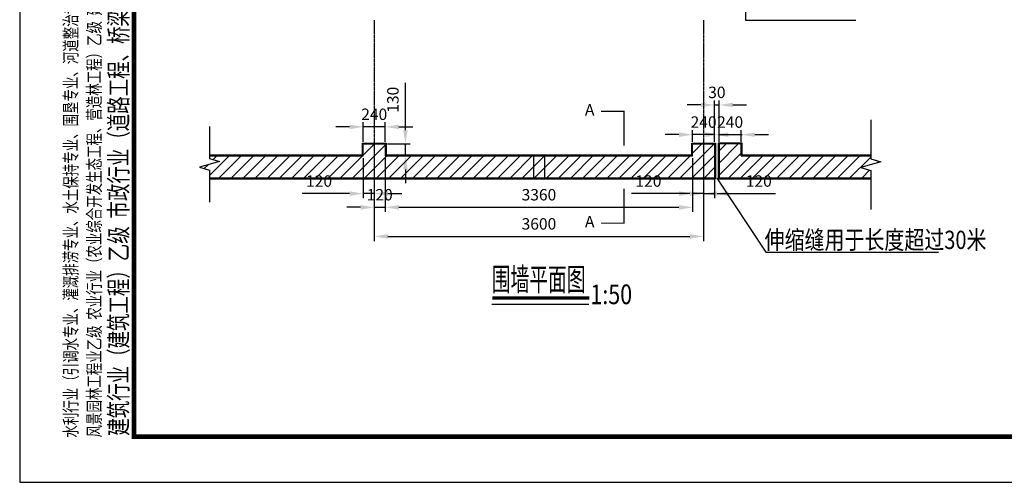
# Model space of a CAD drawing. Extents: x 32680675 to 33773523, y 3858716 to 4487141.
# Drawn here: x 32956877 to 32978402, y 3928045 to 3938161 of the extents above; entities that cross this region are included whole.
import ezdxf
from ezdxf.enums import TextEntityAlignment as Align

# ---------------------------------------------------------------- set-up
doc = ezdxf.new("R2010")
doc.units = 0
doc.header["$PDSIZE"] = 0.2
doc.linetypes.add('DOTE', pattern=[2.42, 2, -0.2, 0.02, -0.2])
doc.layers.get('0').update_dxf_attribs({"linetype": 'CONTINUOUS'})
doc.layers.get('Defpoints').update_dxf_attribs({"linetype": 'CONTINUOUS'})
for name, color, linetype in [('OTHER', 7, 'CONTINUOUS'), ('PUB_DIM', 3, 'CONTINUOUS'), ('PUB_TEXT', 7, 'CONTINUOUS'), ('PUB_TITLE', 4, 'CONTINUOUS'), ('S-MODIFY', 4, 'CONTINUOUS')]:
    doc.layers.add(name, color=color, linetype=linetype)
doc.styles.add('-宋体', font='txt', dxfattribs={"width": 0.8})
doc.styles.add('_HZTXT', font='txt.shx', dxfattribs={"width": 0.8, "bigfont": 'hztxt.shx'})
doc.styles.add('COMP', font='complex', dxfattribs={"bigfont": 'hztxt'})
doc.styles.get("Standard").update_dxf_attribs({"font": 'rs.shx', "bigfont": 'hztxt.shx'})
doc.dimstyles.new('axis', dxfattribs={"dimtxt": 300, "dimasz": 300, "dimexe": 250, "dimexo": 300, "dimgap": 150, "dimtad": 1, "dimdec": 4, "dimzin": 0, "dimdsep": 46, "dimtxsty": 'Standard', "dimcen": 0.09, "dimse1": 1, "dimse2": 1, "dimclrt": 7, "dimadec": 1, "dimazin": 0, "dimtfac": 1, "dimtdec": 4, "dimtix": 1, "dimtmove": 0, "dimatfit": 3, "dimfxl": 0, "dimtolj": 1, "dimtzin": 0, "dimarcsym": 0})

# ---------------------------------------------------------------- blocks, each defined once
blk = doc.blocks.new('*D23')
at = {"layer": 'Defpoints', "color": 0}
for p in [(32964388, 3935183, 0), (32964628, 3935183, 0), (32964628, 3934358, 0)]:
    blk.add_point(p, dxfattribs=at)
at = {"layer": 'PUB_DIM', "color": 0, "lineweight": -2}
for p, q in [((32964388, 3935133, 0), (32964388, 3934258, 0)), ((32964628, 3935133, 0), (32964628, 3934258, 0)), ((32964088, 3934358, 0), (32963055, 3934358, 0)), ((32964628, 3934358, 0), (32964388, 3934358, 0)), ((32964928, 3934358, 0), (32965228, 3934358, 0))]:
    blk.add_line(p, q, dxfattribs=at)
at = {"layer": 'PUB_DIM', "color": 0}
for points in [[(32964088, 3934408, 0), (32964088, 3934308, 0), (32964388, 3934358, 0)], [(32964928, 3934408, 0), (32964928, 3934308, 0), (32964628, 3934358, 0)]]:
    blk.add_solid(points, dxfattribs=at)
at = {"layer": 'PUB_DIM', "color": 7, "insert": (32963422, 3934633, 0), "char_height": 250, "attachment_point": 5, "style": '_HZTXT'}
blk.add_mtext('\\A1;120', dxfattribs=at)
blk = doc.blocks.new('*D24')
at = {"layer": 'Defpoints', "color": 0}
for p in [(32964628, 3935183, 0), (32964868, 3935183, 0), (32964868, 3934058, 0)]:
    blk.add_point(p, dxfattribs=at)
at = {"layer": 'PUB_DIM', "color": 0, "lineweight": -2}
for p, q in [((32964628, 3935133, 0), (32964628, 3933958, 0)), ((32964868, 3935133, 0), (32964868, 3933958, 0)), ((32964328, 3934058, 0), (32964028, 3934058, 0)), ((32964628, 3934058, 0), (32964868, 3934058, 0)), ((32965168, 3934058, 0), (32965468, 3934058, 0))]:
    blk.add_line(p, q, dxfattribs=at)
at = {"layer": 'PUB_DIM', "color": 0}
for points in [[(32964328, 3934108, 0), (32964328, 3934008, 0), (32964628, 3934058, 0)], [(32965168, 3934108, 0), (32965168, 3934008, 0), (32964868, 3934058, 0)]]:
    blk.add_solid(points, dxfattribs=at)
at = {"layer": 'PUB_DIM', "color": 7, "insert": (32964748, 3934333, 0), "char_height": 250, "attachment_point": 5, "style": '_HZTXT'}
blk.add_mtext('\\A1;120', dxfattribs=at)
blk = doc.blocks.new('*D25')
at = {"layer": 'Defpoints', "color": 0}
for p in [(32964868, 3935183, 0), (32971588, 3935183, 0), (32971588, 3934058, 0)]:
    blk.add_point(p, dxfattribs=at)
at = {"layer": 'PUB_DIM', "color": 0, "lineweight": -2}
for p, q in [((32964868, 3935133, 0), (32964868, 3933958, 0)), ((32971588, 3935133, 0), (32971588, 3933958, 0)), ((32965168, 3934058, 0), (32971288, 3934058, 0))]:
    blk.add_line(p, q, dxfattribs=at)
at = {"layer": 'PUB_DIM', "color": 0}
for points in [[(32965168, 3934108, 0), (32965168, 3934008, 0), (32964868, 3934058, 0)], [(32971288, 3934108, 0), (32971288, 3934008, 0), (32971588, 3934058, 0)]]:
    blk.add_solid(points, dxfattribs=at)
at = {"layer": 'PUB_DIM', "color": 7, "insert": (32968228, 3934333, 0), "char_height": 250, "attachment_point": 5, "style": '_HZTXT'}
blk.add_mtext('\\A1;3360', dxfattribs=at)
blk = doc.blocks.new('*D26')
at = {"layer": 'Defpoints', "color": 0}
for p in [(32971588, 3935183, 0), (32971828, 3935183, 0), (32971828, 3934358, 0)]:
    blk.add_point(p, dxfattribs=at)
at = {"layer": 'PUB_DIM', "color": 0, "lineweight": -2}
for p, q in [((32971588, 3935133, 0), (32971588, 3934258, 0)), ((32971828, 3935133, 0), (32971828, 3934258, 0)), ((32971288, 3934358, 0), (32970255, 3934358, 0)), ((32971828, 3934358, 0), (32971588, 3934358, 0)), ((32972128, 3934358, 0), (32972428, 3934358, 0))]:
    blk.add_line(p, q, dxfattribs=at)
at = {"layer": 'PUB_DIM', "color": 0}
for points in [[(32971288, 3934408, 0), (32971288, 3934308, 0), (32971588, 3934358, 0)], [(32972128, 3934408, 0), (32972128, 3934308, 0), (32971828, 3934358, 0)]]:
    blk.add_solid(points, dxfattribs=at)
at = {"layer": 'PUB_DIM', "color": 7, "insert": (32970622, 3934633, 0), "char_height": 250, "attachment_point": 5, "style": '_HZTXT'}
blk.add_mtext('\\A1;120', dxfattribs=at)
blk = doc.blocks.new('*D27')
at = {"layer": 'Defpoints', "color": 0}
for p in [(32971828, 3935183, 0), (32972068, 3935183, 0), (32972068, 3934358, 0)]:
    blk.add_point(p, dxfattribs=at)
at = {"layer": 'PUB_DIM', "color": 0, "lineweight": -2}
for p, q in [((32971828, 3935133, 0), (32971828, 3934258, 0)), ((32972068, 3935133, 0), (32972068, 3934258, 0)), ((32971528, 3934358, 0), (32971228, 3934358, 0)), ((32971828, 3934358, 0), (32972068, 3934358, 0)), ((32972368, 3934358, 0), (32973402, 3934358, 0))]:
    blk.add_line(p, q, dxfattribs=at)
at = {"layer": 'PUB_DIM', "color": 0}
for points in [[(32971528, 3934408, 0), (32971528, 3934308, 0), (32971828, 3934358, 0)], [(32972368, 3934408, 0), (32972368, 3934308, 0), (32972068, 3934358, 0)]]:
    blk.add_solid(points, dxfattribs=at)
at = {"layer": 'PUB_DIM', "color": 7, "insert": (32973035, 3934633, 0), "char_height": 250, "attachment_point": 5, "style": '_HZTXT'}
blk.add_mtext('\\A1;120', dxfattribs=at)
blk = doc.blocks.new('*D28')
at = {"layer": 'Defpoints', "color": 0}
for p in [(32964628, 3934585, 0), (32971828, 3934585, 0), (32971828, 3933421, 0)]:
    blk.add_point(p, dxfattribs=at)
at = {"layer": 'PUB_DIM', "color": 0, "lineweight": -2}
for p, q in [((32964628, 3934535, 0), (32964628, 3933321, 0)), ((32971828, 3934535, 0), (32971828, 3933321, 0)), ((32964928, 3933421, 0), (32971528, 3933421, 0))]:
    blk.add_line(p, q, dxfattribs=at)
at = {"layer": 'PUB_DIM', "color": 0}
for points in [[(32964928, 3933471, 0), (32964928, 3933371, 0), (32964628, 3933421, 0)], [(32971528, 3933471, 0), (32971528, 3933371, 0), (32971828, 3933421, 0)]]:
    blk.add_solid(points, dxfattribs=at)
at = {"layer": 'PUB_DIM', "color": 7, "insert": (32968228, 3933696, 0), "char_height": 250, "attachment_point": 5, "style": '_HZTXT'}
blk.add_mtext('\\A1;3600', dxfattribs=at)
blk = doc.blocks.new('*D29')
at = {"layer": 'Defpoints', "color": 0}
for p in [(32964388, 3935817, 0), (32964388, 3935443, 0), (32964868, 3935443, 0)]:
    blk.add_point(p, dxfattribs=at)
at = {"layer": 'PUB_DIM', "color": 0, "lineweight": -2}
for p, q in [((32964388, 3935493, 0), (32964388, 3935917, 0)), ((32964868, 3935493, 0), (32964868, 3935917, 0)), ((32964088, 3935817, 0), (32963788, 3935817, 0)), ((32964868, 3935817, 0), (32964388, 3935817, 0)), ((32965168, 3935817, 0), (32965468, 3935817, 0))]:
    blk.add_line(p, q, dxfattribs=at)
at = {"layer": 'PUB_DIM', "color": 0}
for points in [[(32964088, 3935867, 0), (32964088, 3935767, 0), (32964388, 3935817, 0)], [(32965168, 3935867, 0), (32965168, 3935767, 0), (32964868, 3935817, 0)]]:
    blk.add_solid(points, dxfattribs=at)
at = {"layer": 'PUB_DIM', "color": 7, "insert": (32964628, 3936092, 0), "char_height": 250, "attachment_point": 5, "style": '_HZTXT'}
blk.add_mtext('\\A1;240', dxfattribs=at)
blk = doc.blocks.new('*D30')
at = {"layer": 'Defpoints', "color": 0}
for p in [(32971588, 3935647, 0), (32971588, 3935443, 0), (32972068, 3935443, 0)]:
    blk.add_point(p, dxfattribs=at)
at = {"layer": 'PUB_DIM', "color": 0, "lineweight": -2}
for p, q in [((32971288, 3935647, 0), (32970988, 3935647, 0)), ((32971588, 3935493, 0), (32971588, 3935747, 0)), ((32972068, 3935647, 0), (32971588, 3935647, 0)), ((32972068, 3935493, 0), (32972068, 3935747, 0)), ((32972368, 3935647, 0), (32972668, 3935647, 0))]:
    blk.add_line(p, q, dxfattribs=at)
at = {"layer": 'PUB_DIM', "color": 0}
for points in [[(32971288, 3935697, 0), (32971288, 3935597, 0), (32971588, 3935647, 0)], [(32972368, 3935697, 0), (32972368, 3935597, 0), (32972068, 3935647, 0)]]:
    blk.add_solid(points, dxfattribs=at)
at = {"layer": 'PUB_DIM', "color": 7, "insert": (32971828, 3935922, 0), "char_height": 250, "attachment_point": 5, "style": '_HZTXT'}
blk.add_mtext('\\A1;240', dxfattribs=at)
blk = doc.blocks.new('*D31')
at = {"layer": 'Defpoints', "color": 0}
for p in [(32964868, 3935443, 0), (32965311, 3935443, 0), (32964868, 3935183, 0)]:
    blk.add_point(p, dxfattribs=at)
at = {"layer": 'PUB_DIM', "color": 0, "lineweight": -2}
for p, q in [((32965311, 3935743, 0), (32965311, 3936777, 0)), ((32964918, 3935443, 0), (32965411, 3935443, 0)), ((32965311, 3935183, 0), (32965311, 3935443, 0)), ((32964918, 3935183, 0), (32965411, 3935183, 0)), ((32965311, 3934883, 0), (32965311, 3934583, 0))]:
    blk.add_line(p, q, dxfattribs=at)
at = {"layer": 'PUB_DIM', "color": 0}
for points in [[(32965261, 3935743, 0), (32965361, 3935743, 0), (32965311, 3935443, 0)], [(32965261, 3934883, 0), (32965361, 3934883, 0), (32965311, 3935183, 0)]]:
    blk.add_solid(points, dxfattribs=at)
at = {"layer": 'PUB_DIM', "color": 7, "insert": (32965036, 3936410, 0), "char_height": 250, "attachment_point": 5, "rotation": 90, "style": '_HZTXT'}
blk.add_mtext('\\A1;130', dxfattribs=at)
blk = doc.blocks.new('_section')
at = {"const_width": 0.1}
blk.add_lwpolyline([(2, 0), (0, 0), (0, 3)], dxfattribs=at)
at = {"style": 'COMP'}
blk.add_attdef('A', text='', height=1, dxfattribs=at).set_placement((3, 0), align=Align.MIDDLE)
blk = doc.blocks.new('*D34')
at = {"layer": 'Defpoints', "color": 0}
for p in [(32972168, 3936296, 0), (32972068, 3935443, 0), (32972168, 3935443, 0)]:
    blk.add_point(p, dxfattribs=at)
at = {"layer": 'PUB_DIM', "color": 0, "lineweight": -2}
for p, q in [((32971768, 3936296, 0), (32971468, 3936296, 0)), ((32972068, 3935493, 0), (32972068, 3936396, 0)), ((32972068, 3936296, 0), (32972168, 3936296, 0)), ((32972168, 3935493, 0), (32972168, 3936396, 0)), ((32972468, 3936296, 0), (32972768, 3936296, 0))]:
    blk.add_line(p, q, dxfattribs=at)
at = {"layer": 'PUB_DIM', "color": 0}
for points in [[(32971768, 3936346, 0), (32971768, 3936246, 0), (32972068, 3936296, 0)], [(32972468, 3936346, 0), (32972468, 3936246, 0), (32972168, 3936296, 0)]]:
    blk.add_solid(points, dxfattribs=at)
at = {"layer": 'PUB_DIM', "color": 7, "insert": (32972118, 3936571, 0), "char_height": 250, "attachment_point": 5, "style": '_HZTXT'}
blk.add_mtext('\\A1;30', dxfattribs=at)
blk = doc.blocks.new('*D35')
at = {"layer": 'Defpoints', "color": 0}
for p in [(32972648, 3935647, 0), (32972168, 3935443, 0), (32972648, 3935443, 0)]:
    blk.add_point(p, dxfattribs=at)
at = {"layer": 'PUB_DIM', "color": 0, "lineweight": -2}
for p, q in [((32971868, 3935647, 0), (32971568, 3935647, 0)), ((32972168, 3935493, 0), (32972168, 3935747, 0)), ((32972168, 3935647, 0), (32972648, 3935647, 0)), ((32972648, 3935493, 0), (32972648, 3935747, 0)), ((32972948, 3935647, 0), (32973248, 3935647, 0))]:
    blk.add_line(p, q, dxfattribs=at)
at = {"layer": 'PUB_DIM', "color": 0}
for points in [[(32971868, 3935697, 0), (32971868, 3935597, 0), (32972168, 3935647, 0)], [(32972948, 3935697, 0), (32972948, 3935597, 0), (32972648, 3935647, 0)]]:
    blk.add_solid(points, dxfattribs=at)
at = {"layer": 'PUB_DIM', "color": 7, "insert": (32972408, 3935922, 0), "char_height": 250, "attachment_point": 5, "style": '_HZTXT'}
blk.add_mtext('\\A1;240', dxfattribs=at)

msp = doc.modelspace()

# ---------------------------------------------------------------- hatches: boundary and pattern name
h = msp.add_hatch()
h.set_pattern_fill('ANSI31', color=256, scale=1500, style=0)
h.set_pattern_definition([(45, (32864940.12, 4016329.45), (-132.58252, 132.58252), [])])
h.paths.add_polyline_path([(32964628.34563, 3934703.3831), (32964628.34563, 3935443.3831), (32964388.34563, 3935443.3831), (32964388.34563, 3935183.3831), (32961028.34563, 3935183.3831), (32961028.34563, 3935127.14553), (32961248.34563, 3935057.14553), (32960808.34563, 3934937.14553), (32961028.34563, 3934867.14553), (32961028.34563, 3934703.3831)])
h.paths.add_polyline_path([(32968108.34563, 3934703.3831), (32968108.34563, 3935183.3831), (32964868.34563, 3935183.3831), (32964868.34563, 3935443.3831), (32964628.34563, 3935443.3831), (32964628.34563, 3934703.3831)])
h.paths.add_polyline_path([(32968348.34563, 3935183.3831), (32968108.34563, 3935183.3831), (32968108.34563, 3934703.3831), (32968348.34563, 3934703.3831)])
h.paths.add_polyline_path([(32968348.34563, 3935183.3831), (32968348.34563, 3934703.3831), (32971828.34563, 3934703.3831), (32971828.34563, 3935443.3831), (32971588.34563, 3935443.3831), (32971588.34563, 3935183.3831)])
h.paths.add_polyline_path([(32972648.34563, 3935183.3831), (32972648.34563, 3935443.3831), (32972168.34563, 3935443.3831), (32972168.34563, 3934703.3831), (32975482.89022, 3934703.3831), (32975482.89022, 3934859.92945), (32975262.89022, 3934929.92945), (32975702.89022, 3935049.92945), (32975482.89022, 3935119.92945), (32975482.89022, 3935183.3831)])
h.paths.add_polyline_path([(32972068.34563, 3935443.3831), (32971828.34563, 3935443.3831), (32971828.34563, 3934703.3831), (32972068.34563, 3934703.3831)])

# ---------------------------------------------------------------- linework, layer by layer
at = {"color": 3}
for p, q in [((32972742.98484, 3939880.57089, 0), (32972742.98484, 3938150.29331, 0)), ((32972742.98484, 3938150.29331, 0), (32975155.92276, 3938150.29331, 0)), ((32972119.44505, 3934695.89565, 0), (32973190.01222, 3933076.43296, 0)), ((32973190.01222, 3933076.43296, 0), (32976964.83573, 3933076.43296, 0))]:
    msp.add_line(p, q, dxfattribs=at)
at = {"color": 1, "linetype": 'DOTE'}
msp.add_line((32964628.34563, 3938150.70407, 0), (32964628.34563, 3933679.80156, 0), dxfattribs=at)
for p, q in [((32964368.34563, 3935203.3831, 0), (32964368.34563, 3935463.3831, 0)), ((32964368.34563, 3935463.3831, 0), (32964888.34563, 3935463.3831, 0)), ((32964388.34563, 3935183.3831, 0), (32964388.34563, 3935443.3831, 0)), ((32964388.34563, 3935443.3831, 0), (32964868.34563, 3935443.3831, 0)), ((32964868.34563, 3935443.3831, 0), (32964868.34563, 3935183.3831, 0)), ((32964888.34563, 3935463.3831, 0), (32964888.34563, 3935203.3831, 0)), ((32971568.34563, 3935203.3831, 0), (32971568.34563, 3935463.3831, 0)), ((32971568.34563, 3935463.3831, 0), (32972088.34563, 3935463.3831, 0)), ((32971588.34563, 3935183.3831, 0), (32971588.34563, 3935443.3831, 0)), ((32971588.34563, 3935443.3831, 0), (32972068.34563, 3935443.3831, 0)), ((32972068.34563, 3935443.3831, 0), (32972068.34563, 3934703.3831, 0)), ((32972088.34563, 3935463.3831, 0), (32972088.34563, 3934683.3831, 0)), ((32972148.34563, 3935463.3831, 0), (32972148.34563, 3934683.3831, 0)), ((32972668.34563, 3935463.3831, 0), (32972148.34563, 3935463.3831, 0)), ((32972648.34563, 3935443.3831, 0), (32972168.34563, 3935443.3831, 0)), ((32972168.34563, 3935443.3831, 0), (32972168.34563, 3934703.3831, 0)), ((32972648.34563, 3935183.3831, 0), (32972648.34563, 3935443.3831, 0)), ((32972668.34563, 3935203.3831, 0), (32972668.34563, 3935463.3831, 0)), ((32961028.34563, 3935203.3831, 0), (32964368.34563, 3935203.3831, 0)), ((32964888.34563, 3935203.3831, 0), (32971568.34563, 3935203.3831, 0)), ((32972668.34563, 3935203.3831, 0), (32975482.89022, 3935203.3831, 0)), ((32961028.34563, 3935183.3831, 0), (32964388.34563, 3935183.3831, 0)), ((32964868.34563, 3935183.3831, 0), (32971588.34563, 3935183.3831, 0)), ((32968108.34563, 3935183.3831, 0), (32968108.34563, 3934703.3831, 0)), ((32968348.34563, 3935183.3831, 0), (32968348.34563, 3934703.3831, 0)), ((32972648.34563, 3935183.3831, 0), (32975482.89022, 3935183.3831, 0)), ((32961028.34563, 3934703.3831, 0), (32972068.34563, 3934703.3831, 0)), ((32961028.34563, 3934683.3831, 0), (32972088.34563, 3934683.3831, 0)), ((32972148.34563, 3934683.3831, 0), (32975482.89022, 3934683.3831, 0)), ((32972168.34563, 3934703.3831, 0), (32975482.89022, 3934703.3831, 0)), ((32967201.54603, 3931940.74108, 0), (32969319.58276, 3931940.74108, 0))]:
    msp.add_line(p, q)
at = {"const_width": 70, "elevation": 0}
msp.add_lwpolyline([(32967212.65509, 3932074.88596), (32969330.69182, 3932074.88596)], dxfattribs=at)
at = {"layer": 'OTHER'}
for p, q in [((32975482.89022, 3935967.88815, 0), (32975482.89022, 3935119.92945, 0)), ((32961028.34563, 3935827.08024, 0), (32961028.34563, 3935127.14553, 0)), ((32961248.34563, 3935057.14553, 0), (32960808.34563, 3934937.14553, 0)), ((32961028.34563, 3935127.14553, 0), (32961248.34563, 3935057.14553, 0)), ((32975702.89022, 3935049.92945, 0), (32975262.89022, 3934929.92945, 0)), ((32975482.89022, 3935119.92945, 0), (32975702.89022, 3935049.92945, 0)), ((32960808.34563, 3934937.14553, 0), (32961028.34563, 3934867.14553, 0)), ((32961028.34563, 3934867.14553, 0), (32961028.34563, 3934167.21083, 0)), ((32975262.89022, 3934929.92945, 0), (32975482.89022, 3934859.92945, 0)), ((32975482.89022, 3934859.92945, 0), (32975482.89022, 3934011.97075, 0))]:
    msp.add_line(p, q, dxfattribs=at)
at = {"layer": 'PUB_DIM', "color": 1, "linetype": 'DOTE'}
msp.add_line((32971828.34563, 3938150.70407, 0), (32971828.34563, 3933679.80156, 0), dxfattribs=at)
at = {"layer": 'PUB_TITLE', "color": 4, "elevation": 0}
msp.add_lwpolyline([(32956876.99939, 3928044.99936), (33031176.99968, 3928044.99936), (33031176.99968, 3970044.99936), (32956876.99939, 3970044.99936)], close=True, dxfattribs=at)
at = {"layer": 'PUB_TITLE', "color": 4, "const_width": 100, "elevation": 0}
msp.add_lwpolyline([(32959376.99939, 3929044.99936), (33030176.99968, 3929044.99936), (33030176.99968, 3969044.99936), (32959376.99939, 3969044.99936)], close=True, dxfattribs=at)

# ---------------------------------------------------------------- block references
at = {"layer": 'PUB_DIM'}
ref = msp.add_blockref('_section', (32970088.00375, 3936157.66131, 0), dxfattribs=dict(at, xscale=250, yscale=250, zscale=250, rotation=180))
ref.add_attrib('A', 'A', dxfattribs={"layer": '0', "height": 250, "style": 'COMP'}).set_placement((32969338.00375, 3936157.66131, 0), align=Align.MIDDLE)
ref = msp.add_blockref('_section', (32970088.00375, 3933713.0613, 0), dxfattribs=dict(at, xscale=-250, yscale=250, zscale=250))
ref.add_attrib('A', 'A', dxfattribs={"layer": '0', "height": 250, "style": 'COMP'}).set_placement((32969338.00375, 3933713.0613, 0), align=Align.MIDDLE)

# ---------------------------------------------------------------- texts
at = {"layer": 'PUB_TEXT', "style": '_HZTXT', "width": 0.8}
msp.add_text('伸缩缝用于长度超过30米', height=400, dxfattribs=at).set_placement((32973161.35077, 3933146.58235, 0))
at = {"layer": 'PUB_TEXT', "color": 3, "linetype": 'Continuous', "style": '-宋体'}
for s, height, width, p in [('围墙平面图', 500, 0.6, (32967199.15067, 3932234.34139, 0)), ('1:50', 430, 0.8, (32969353.48755, 3931940.11651, 0))]:
    msp.add_text(s, height=height, dxfattribs=dict(at, width=width)).set_placement(p)
at = {"layer": 'S-MODIFY', "style": '_HZTXT', "width": 0.7}
for s, height, p in [('水利行业（引调水专业、灌溉排涝专业、水土保持专业、围垦专业、河道整治专业）丙级  电力行业（风力发电专业、送电工程、水力发电工程）乙级  轻纺行业（服装工程专业、家电电子及日用机械）乙级        ', 285, (32958136.54112, 3929022.79808, 0)), ('风景园林工程业乙级  农业行业（农业综合开发生态工程、营造林工程）乙级  建材行业（新型建筑材料工程）乙级  冶金行业（冶金矿山工程、金属冶炼工程）乙级  机械行业（物料搬运及仓储专业）乙级    ', 285, (32958648.18257, 3929026.95959, 0)), ('建筑行业（建筑工程）乙级  市政行业（道路工程、桥梁工程、给水工程、排水工程、热力工程、环境卫生工程）乙级', 399.6, (32959237.71239, 3929063.44145, 0))]:
    msp.add_text(s, height=height, rotation=90, dxfattribs=at).set_placement(p)

# ---------------------------------------------------------------- dimensions: what is measured, and where the dimension line sits
at = {"layer": 'PUB_DIM', "color": 7}
for base, p1, p2, angle, text, picture, middle in [((32965310.82044, 3935443.38794, 0), (32964868.34563, 3935183.38794, 0), (32964868.34563, 3935443.38794, 0), 90, '130', '*D31', (32965310.82044, 3936410.05461, 0)), ((32972168.34648, 3936296.47533, 0), (32972068.34563, 3935443.3831, 0), (32972168.34648, 3935443.3831, 0), 0, '30', '*D34', (32972118.34605, 3936296.47533, 0)), ((32964628.34574, 3934358.25202, 0), (32964388.34574, 3935183.3831, 0), (32964628.34574, 3935183.3831, 0), 0, '120', '*D23', (32963421.67908, 3934358.25202, 0)), ((32971828.34574, 3934358.25202, 0), (32971588.34574, 3935183.3831, 0), (32971828.34574, 3935183.3831, 0), 0, '120', '*D26', (32970621.67908, 3934358.25202, 0)), ((32972068.34574, 3934358.25202, 0), (32971828.34574, 3935183.3831, 0), (32972068.34574, 3935183.3831, 0), 0, '120', '*D27', (32973035.01241, 3934358.25202, 0))]:
    dim = msp.add_linear_dim(base=base, p1=p1, p2=p2, angle=angle, text=text, dimstyle='axis', override={"dimtxt": 250, "dimexe": 100, "dimexo": 50, "dimtxsty": '_HZTXT', "dimse1": 0, "dimse2": 0}, dxfattribs=at)
    dim.commit()
    dim.dimension.update_dxf_attribs({"geometry": picture, "text_midpoint": middle, "dimtype": 129})
for p1, p2, distance, text, picture, middle in [((32964868.34559, 3935443.3831, 0), (32964388.34559, 3935443.3831, 0), -373.32218, '240', '*D29', (32964628.34559, 3936091.70528, 0)), ((32972068.34478, 3935443.3831, 0), (32971588.34478, 3935443.3831, 0), -203.97176, '240', '*D30', (32971828.34478, 3935922.35486, 0)), ((32972168.34648, 3935443.3831, 0), (32972648.34648, 3935443.3831, 0), 203.97176, '240', '*D35', (32972408.34648, 3935922.35486, 0)), ((32964628.34574, 3935183.3831, 0), (32964868.34574, 3935183.3831, 0), -1125.13108, '120', '*D24', (32964748.34574, 3934333.25202, 0)), ((32964868.34574, 3935183.3831, 0), (32971588.34574, 3935183.3831, 0), -1125.13108, '3360', '*D25', (32968228.34574, 3934333.25202, 0)), ((32964628.34737, 3934584.72246, 0), (32971828.34737, 3934584.72246, 0), -1163.4196, '3600', '*D28', (32968228.34737, 3933696.30286, 0))]:
    dim = msp.add_aligned_dim(p1=p1, p2=p2, distance=distance, text=text, dimstyle='axis', override={"dimtxt": 250, "dimexe": 100, "dimexo": 50, "dimtxsty": '_HZTXT', "dimse1": 0, "dimse2": 0}, dxfattribs=at)
    dim.commit()
    dim.dimension.update_dxf_attribs({"geometry": picture, "text_midpoint": middle})

doc.saveas('drawing.dxf')
